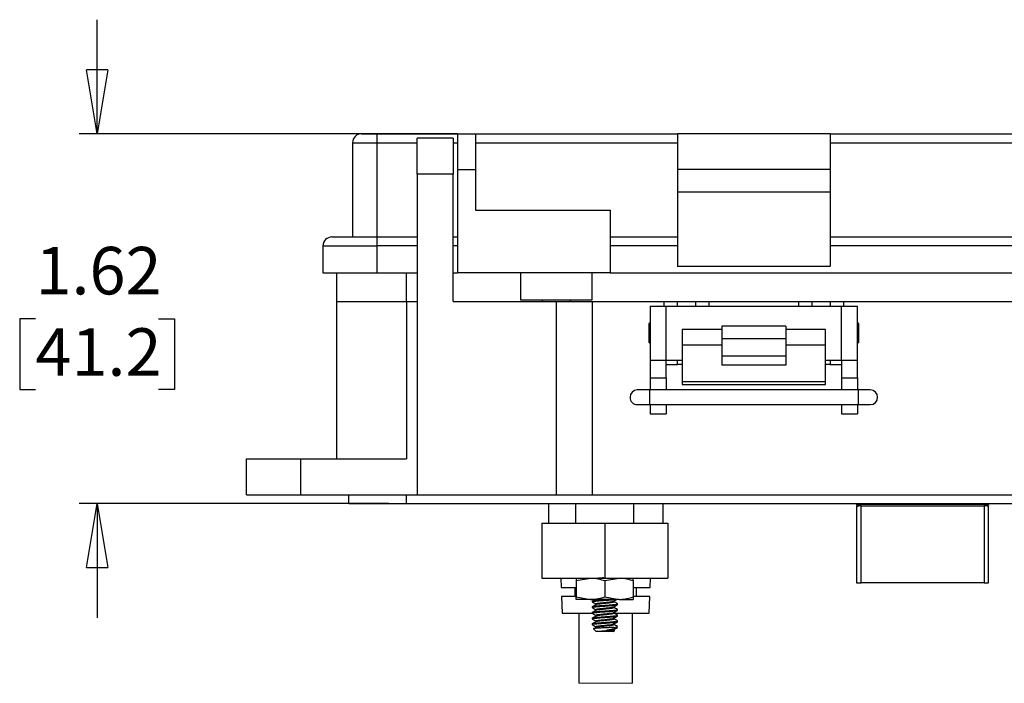
# Model space of a CAD drawing. Units: inches. Extents: x 0.5 to 8.2, y 0.3 to 11.2.
# Drawn here: x 0.7 to 2.9, y 2.6 to 4.1 of the extents above; entities that cross this region are included whole.
import ezdxf

# ---------------------------------------------------------------- set-up
doc = ezdxf.new("R2010")
doc.units = ezdxf.units.IN
doc.header["$MEASUREMENT"] = 0
doc.layers.add('BORDER', color=7, linetype='Continuous')
doc.styles.add('SLDTEXTSTYLE2', font='arial.ttf', dxfattribs={"width": 0.948})
doc.dimstyles.new('SLDDIMSTYLE4', dxfattribs={"dimtxt": 0.101115, "dimasz": 0.14, "dimexe": 0, "dimexo": 0.0625, "dimgap": 0.025279, "dimtad": 0, "dimtih": 1, "dimtoh": 1, "dimlfac": 2, "dimrnd": 1e-09, "dimzin": 12, "dimdsep": 46, "dimtxsty": 'SLDTEXTSTYLE2', "dimblk1": 'CLOSED', "dimblk2": 'CLOSED', "dimsah": 1, "dimcen": 0.09, "dimadec": 0, "dimazin": 3, "dimtfac": 1, "dimtmove": 0, "dimatfit": 0, "dimldrblk": 'CLOSED', "dimfxl": 1, "dimfrac": 2, "dimtolj": 1, "dimtzin": 12, "dimarcsym": 0})

# ---------------------------------------------------------------- blocks, each defined once
blk = doc.blocks.new('_Closed')
at = {"color": 0, "linetype": 'ByBlock', "lineweight": -2}
for p, q in [((-1, 0.166667), (0, 0)), ((-1, 0.166667), (-1, -0.166667)), ((0, 0), (-1, -0.166667)), ((0, 0), (-1, 0))]:
    blk.add_line(p, q, dxfattribs=at)
blk = doc.blocks.new('_D_4')
at = {"layer": 'BORDER', "transparency": 16777216}
for p, q in [((0.8897, 3.8185), (0.8897, 4.0685)), ((1.6802, 3.8185), (0.8503, 3.8185)), ((0.7547, 3.413), (0.72, 3.413)), ((0.72, 3.413), (0.72, 3.2577)), ((1.0247, 3.413), (1.0595, 3.413)), ((1.0595, 3.413), (1.0595, 3.2577)), ((0.72, 3.2577), (0.7547, 3.2577)), ((1.0595, 3.2577), (1.0247, 3.2577)), ((1.5286, 3.0075), (0.8503, 3.0075)), ((0.8897, 3.0075), (0.8897, 2.7575))]:
    blk.add_line(p, q, dxfattribs=at)
at = {"layer": 'BORDER', "transparency": 16777216, "xscale": 0.14, "yscale": 0.14}
for p, rotation in [((0.8897, 3.8185, 0.5962), 270.0000000000004), ((0.8897, 3.0075, 0.5962), 90.0000000000004)]:
    blk.add_blockref('_Closed', p, dxfattribs=dict(at, rotation=rotation))
at = {"layer": 'BORDER', "transparency": 16777216, "char_height": 0.10417, "attachment_point": 1, "style": 'SLDTEXTSTYLE2'}
for s, insert in [('1.62', (0.7547, 3.5704)), ('41.2', (0.7547, 3.392))]:
    blk.add_mtext(s, dxfattribs=dict(at, insert=insert))

msp = doc.modelspace()

# ---------------------------------------------------------------- linework, layer by layer
at = {"color": 7, "linetype": 'Continuous', "lineweight": 25}
for p, q in [((1.4695, 3.8185), (1.503, 3.8185)), ((1.503, 3.8185), (1.503, 3.7988)), ((1.503, 3.8185), (1.6802, 3.8185)), ((1.6703, 3.8087), (1.5916, 3.8087)), ((1.5916, 3.7299), (1.5916, 3.8087)), ((1.6703, 3.8087), (1.6703, 3.7299)), ((1.6802, 3.8185), (1.6802, 3.7398)), ((1.6802, 3.8185), (1.7195, 3.8185)), ((1.7195, 3.8185), (1.7195, 3.7398)), ((1.7195, 3.8185), (2.1625, 3.8185)), ((2.4971, 3.8185), (2.1625, 3.8185)), ((2.1625, 3.8185), (2.1625, 3.7398)), ((2.4971, 3.8185), (2.4971, 3.7398)), ((2.4971, 3.8185), (3.1566, 3.8185)), ((1.4499, 3.7988), (1.4499, 3.5921)), ((1.4499, 3.7988), (1.503, 3.7988)), ((1.503, 3.7988), (1.503, 3.5921)), ((1.7195, 3.7988), (2.1625, 3.7988)), ((2.4971, 3.7988), (3.1566, 3.7988)), ((1.6802, 3.7398), (1.7195, 3.7398)), ((1.6802, 3.7398), (1.6802, 3.5134)), ((1.7195, 3.7398), (1.7195, 3.6512)), ((2.4971, 3.7398), (2.1625, 3.7398)), ((2.1625, 3.7398), (2.1625, 3.6905)), ((2.4971, 3.7398), (2.4971, 3.6905)), ((1.5916, 3.7299), (1.5916, 3.0272)), ((1.6703, 3.7299), (1.5916, 3.7299)), ((1.6703, 3.4504), (1.6703, 3.7299)), ((2.4971, 3.6905), (2.1625, 3.6905)), ((2.1625, 3.6905), (2.1625, 3.5285)), ((2.4971, 3.6905), (2.4971, 3.5285)), ((1.7195, 3.6512), (2.0148, 3.6512)), ((2.0148, 3.6512), (2.0148, 3.5134)), ((1.4046, 3.5921), (1.503, 3.5921)), ((1.503, 3.5921), (1.5916, 3.5921)), ((1.503, 3.5921), (1.503, 3.5724)), ((1.6703, 3.5921), (1.6802, 3.5921)), ((2.0148, 3.5921), (2.1625, 3.5921)), ((2.4971, 3.5921), (3.1566, 3.5921)), ((1.3849, 3.5724), (1.3849, 3.5134)), ((1.3849, 3.5724), (1.503, 3.5724)), ((1.503, 3.5724), (1.503, 3.5134)), ((2.1625, 3.5724), (2.0148, 3.5724)), ((3.1566, 3.5724), (2.4971, 3.5724)), ((2.1625, 3.5285), (2.4971, 3.5285)), ((2.1625, 3.5285), (2.1625, 3.5271)), ((2.4971, 3.5271), (2.1625, 3.5271)), ((2.4971, 3.5271), (2.4971, 3.5285)), ((1.3849, 3.5134), (1.503, 3.5134)), ((1.4144, 3.5134), (1.4144, 3.4504)), ((1.503, 3.5134), (1.5916, 3.5134)), ((1.6703, 3.5134), (1.6802, 3.5134)), ((2.0148, 3.5134), (1.6802, 3.5134)), ((1.818, 3.5134), (1.818, 3.4543)), ((1.9755, 3.4543), (1.9755, 3.5134)), ((2.0148, 3.5134), (3.1566, 3.5134)), ((1.4144, 3.4504), (1.568, 3.4504)), ((1.4144, 3.4504), (1.4144, 3.1059)), ((1.568, 3.4504), (1.5916, 3.4504)), ((1.568, 3.4504), (1.568, 3.1059)), ((1.6703, 3.4504), (1.8967, 3.4504)), ((1.818, 3.4543), (1.8967, 3.4543)), ((1.8654, 3.4543), (1.8654, 3.4504)), ((1.8967, 3.4543), (1.9755, 3.4543)), ((1.8967, 3.4504), (1.8967, 3.0272)), ((1.8967, 3.4504), (1.9755, 3.4504)), ((1.928, 3.4504), (1.928, 3.4543)), ((1.9755, 3.4504), (2.1329, 3.4504)), ((1.9755, 3.4504), (1.9755, 3.0272)), ((2.1023, 3.4405), (2.1023, 3.3224)), ((2.1023, 3.4405), (2.1373, 3.4405)), ((2.1329, 3.4504), (2.1625, 3.4504)), ((2.1373, 3.3224), (2.1373, 3.4405)), ((2.1373, 3.4405), (2.5223, 3.4405)), ((2.1625, 3.4405), (2.1625, 3.4504)), ((2.1625, 3.4504), (2.2018, 3.4504)), ((2.2018, 3.4504), (2.2018, 3.4405)), ((2.2018, 3.4504), (2.2314, 3.4504)), ((2.2314, 3.4504), (2.4282, 3.4504)), ((2.4282, 3.4504), (2.4577, 3.4504)), ((2.4577, 3.4405), (2.4577, 3.4504)), ((2.4577, 3.4504), (2.4971, 3.4504)), ((2.4971, 3.4504), (2.4971, 3.4405)), ((2.4971, 3.4504), (2.5266, 3.4504)), ((2.5223, 3.3224), (2.5223, 3.4405)), ((2.5223, 3.4405), (2.5573, 3.4405)), ((2.5266, 3.4504), (3.0916, 3.4504)), ((2.5573, 3.3224), (2.5573, 3.4405)), ((2.1023, 3.4041), (2.0997, 3.4015)), ((2.0997, 3.4015), (2.0997, 3.3615)), ((2.3998, 3.3963), (2.2598, 3.3963)), ((2.2598, 3.3963), (2.2598, 3.3693)), ((2.3998, 3.3963), (2.3998, 3.3693)), ((2.5599, 3.4015), (2.5573, 3.4041)), ((2.5599, 3.3615), (2.5599, 3.4015)), ((2.2598, 3.389), (2.1723, 3.389)), ((2.1723, 3.389), (2.1723, 3.355)), ((2.2598, 3.3693), (2.3998, 3.3693)), ((2.2598, 3.3693), (2.2598, 3.3308)), ((2.4873, 3.389), (2.3998, 3.389)), ((2.3998, 3.3693), (2.3998, 3.3308)), ((2.4873, 3.355), (2.4873, 3.389)), ((2.0997, 3.3615), (2.1023, 3.3589)), ((2.2598, 3.355), (2.1723, 3.355)), ((2.1723, 3.355), (2.1723, 3.2755)), ((2.4873, 3.355), (2.3998, 3.355)), ((2.4873, 3.2755), (2.4873, 3.355)), ((2.5573, 3.3589), (2.5599, 3.3615)), ((2.3998, 3.3308), (2.2598, 3.3308)), ((2.2598, 3.3308), (2.2598, 3.3111)), ((2.3998, 3.3308), (2.3998, 3.3111)), ((2.1023, 3.3224), (2.1373, 3.3224)), ((2.1023, 3.3224), (2.1023, 3.2831)), ((2.1373, 3.3224), (2.1723, 3.3224)), ((2.1373, 3.2831), (2.1373, 3.3224)), ((2.1373, 3.3126), (2.1625, 3.3126)), ((2.1625, 3.3126), (2.1625, 3.3224)), ((2.1723, 3.3126), (2.1625, 3.3126)), ((2.3998, 3.3111), (2.2598, 3.3111)), ((2.4873, 3.3224), (2.5223, 3.3224)), ((2.4971, 3.3126), (2.4873, 3.3126)), ((2.4971, 3.3224), (2.4971, 3.3126)), ((2.4971, 3.3126), (2.5223, 3.3126)), ((2.5223, 3.3224), (2.5573, 3.3224)), ((2.5223, 3.3224), (2.5223, 3.2831)), ((2.5573, 3.2831), (2.5573, 3.3224)), ((2.1023, 3.2831), (2.1373, 3.2831)), ((2.1023, 3.2831), (2.1023, 3.2567)), ((2.1373, 3.2831), (2.1373, 3.2567)), ((2.5223, 3.2831), (2.5573, 3.2831)), ((2.5223, 3.2831), (2.5223, 3.2567)), ((2.5573, 3.2831), (2.5573, 3.2567)), ((2.1723, 3.2755), (2.4873, 3.2755)), ((2.1723, 3.2755), (2.1723, 3.2689)), ((2.1723, 3.2689), (2.4873, 3.2689)), ((2.4873, 3.2689), (2.4873, 3.2755)), ((2.101, 3.2567), (2.0743, 3.2567)), ((2.5586, 3.2567), (2.101, 3.2567)), ((2.5852, 3.2567), (2.5586, 3.2567)), ((2.0743, 3.2248), (2.101, 3.2248)), ((2.101, 3.2248), (2.5586, 3.2248)), ((2.1023, 3.2248), (2.1023, 3.2044)), ((2.1373, 3.2248), (2.1373, 3.2044)), ((2.5223, 3.2248), (2.5223, 3.2044)), ((2.5573, 3.2248), (2.5573, 3.2044)), ((2.5586, 3.2248), (2.5852, 3.2248)), ((2.1023, 3.2044), (2.1373, 3.2044)), ((2.5223, 3.2044), (2.5573, 3.2044)), ((1.2176, 3.0272), (1.2176, 3.1059)), ((1.2176, 3.1059), (1.3357, 3.1059)), ((1.3357, 3.1059), (1.568, 3.1059)), ((1.3357, 3.1059), (1.3357, 3.0272)), ((1.2176, 3.0272), (1.3357, 3.0272)), ((1.3357, 3.0272), (1.5916, 3.0272)), ((1.442, 3.0075), (1.442, 3.0272)), ((1.568, 3.0075), (1.568, 3.0272)), ((1.5916, 3.0272), (1.8967, 3.0272)), ((1.8967, 3.0272), (1.9755, 3.0272)), ((1.9755, 3.0272), (3.3239, 3.0272)), ((1.442, 3.0075), (1.568, 3.0075)), ((1.568, 3.0075), (3.0916, 3.0075)), ((1.8799, 3.0075), (1.8799, 2.9644)), ((1.939, 3.0075), (1.939, 2.9644)), ((2.067, 2.9644), (2.067, 3.0075)), ((2.1299, 3.0075), (2.1299, 2.9644)), ((2.5551, 3.0075), (2.5551, 3.0044)), ((2.5551, 3.0044), (2.5551, 3.0045)), ((2.5551, 3.0044), (2.5601, 3.0044)), ((2.5551, 3.0019), (2.5551, 2.8342)), ((2.5601, 3.0051), (2.5601, 3.0026)), ((2.5608, 3.0028), (2.5608, 3.0053)), ((2.5608, 3.0053), (2.5649, 3.0053)), ((2.5649, 3.0028), (2.5608, 3.0028)), ((2.8346, 3.0053), (2.5649, 3.0053)), ((2.5649, 2.8342), (2.5649, 3.0028)), ((2.5649, 3.0028), (2.8346, 3.0028)), ((2.8346, 3.0053), (2.8388, 3.0053)), ((2.8346, 3.0028), (2.8346, 2.8342)), ((2.8388, 3.0028), (2.8346, 3.0028)), ((2.8388, 3.0053), (2.8388, 3.0028)), ((2.8395, 3.0026), (2.8395, 3.0051)), ((2.8395, 3.0044), (2.8445, 3.0044)), ((2.8445, 3.0044), (2.8445, 3.0075)), ((2.8445, 3.0048), (2.8445, 3.0044)), ((2.8445, 2.8342), (2.8445, 3.0019)), ((1.865, 2.9644), (1.865, 2.8444)), ((1.865, 2.9644), (2.003, 2.9644)), ((2.003, 2.9644), (2.003, 2.8444)), ((2.003, 2.9644), (2.141, 2.9644)), ((2.141, 2.9644), (2.141, 2.8444)), ((1.865, 2.8444), (2.003, 2.8444)), ((1.9066, 2.8444), (1.9073, 2.8236)), ((1.9405, 2.8389), (1.9717, 2.8444)), ((1.9405, 2.8444), (1.9405, 2.8389)), ((1.9405, 2.8444), (1.9717, 2.8444)), ((1.9405, 2.8389), (1.9405, 2.8031)), ((1.9717, 2.8444), (2.0342, 2.8444)), ((2.003, 2.8389), (2.0342, 2.8444)), ((2.003, 2.8444), (2.141, 2.8444)), ((2.003, 2.8389), (2.003, 2.8031)), ((2.0342, 2.8444), (2.0655, 2.8444)), ((2.0655, 2.8389), (2.0655, 2.8444)), ((2.0655, 2.8389), (2.0655, 2.8031)), ((2.1025, 2.8236), (2.1032, 2.8444)), ((2.5551, 2.8342), (2.5649, 2.8342)), ((2.8346, 2.8342), (2.5649, 2.8342)), ((2.8346, 2.8342), (2.8445, 2.8342)), ((1.9073, 2.8236), (1.9405, 2.8236)), ((1.9373, 2.8236), (1.9373, 2.8036)), ((2.0655, 2.8236), (2.1025, 2.8236)), ((2.0725, 2.8036), (2.0725, 2.8236)), ((1.908, 2.8036), (1.9093, 2.7676)), ((1.9392, 2.8036), (1.908, 2.8036)), ((1.9405, 2.8031), (1.9717, 2.7976)), ((1.9405, 2.7976), (1.9405, 2.8031)), ((1.9717, 2.7976), (1.9405, 2.7976)), ((2.0342, 2.7976), (1.9717, 2.7976)), ((1.975, 2.7941), (1.975, 2.7925)), ((1.9835, 2.7878), (1.9835, 2.7863)), ((2.003, 2.8031), (2.0342, 2.7976)), ((2.0225, 2.7925), (2.0225, 2.7939)), ((2.031, 2.7863), (2.031, 2.7878)), ((2.0342, 2.7976), (2.0655, 2.7976)), ((2.0655, 2.8031), (2.0655, 2.7976)), ((2.1018, 2.8036), (2.0665, 2.8036)), ((2.1005, 2.7676), (2.1018, 2.8036)), ((1.9093, 2.7676), (1.9757, 2.7676)), ((1.9462, 2.7676), (1.9462, 2.6137)), ((1.975, 2.7816), (1.975, 2.78)), ((1.975, 2.7691), (1.975, 2.7675)), ((1.9835, 2.7753), (1.9835, 2.7738)), ((2.0225, 2.78), (2.0225, 2.7814)), ((2.0225, 2.7675), (2.0225, 2.7689)), ((2.0239, 2.7676), (2.1005, 2.7676)), ((2.031, 2.7738), (2.031, 2.7753)), ((2.0637, 2.6137), (2.0637, 2.7676)), ((1.975, 2.7566), (1.975, 2.755)), ((1.975, 2.7441), (1.975, 2.7425)), ((1.9835, 2.7628), (1.9835, 2.7613)), ((1.9835, 2.7503), (1.9835, 2.7488)), ((2.0225, 2.755), (2.0225, 2.7564)), ((2.0225, 2.7425), (2.0225, 2.7439)), ((2.031, 2.7613), (2.031, 2.7628)), ((2.031, 2.7488), (2.031, 2.7503)), ((1.9781, 2.7332), (1.9844, 2.7269)), ((1.9835, 2.7378), (1.9835, 2.7363)), ((2.003, 2.7269), (1.9844, 2.7269)), ((2.0118, 2.7278), (1.9966, 2.7278)), ((2.0216, 2.7269), (2.003, 2.7269)), ((2.0216, 2.7269), (2.024, 2.7292)), ((2.0225, 2.73), (2.0225, 2.7314)), ((2.0226, 2.7363), (2.031, 2.7363))]:
    msp.add_line(p, q, dxfattribs=at)
at = {"color": 8, "linetype": 'Continuous', "lineweight": 25}
for p, q in [((1.503, 3.7988), (1.5916, 3.7988)), ((1.6703, 3.7988), (1.6802, 3.7988)), ((1.5916, 3.5724), (1.503, 3.5724)), ((1.6802, 3.5724), (1.6703, 3.5724)), ((1.568, 3.4504), (1.568, 3.5134)), ((2.1329, 3.4405), (2.1329, 3.4504)), ((2.2314, 3.4504), (2.2314, 3.4405)), ((2.4282, 3.4405), (2.4282, 3.4504)), ((2.5266, 3.4504), (2.5266, 3.4405)), ((2.101, 3.2567), (2.101, 3.2248)), ((2.5586, 3.2567), (2.5586, 3.2407)), ((2.5586, 3.2407), (2.5586, 3.2248)), ((2.5649, 3.0053), (2.5649, 3.0075)), ((2.8346, 3.0075), (2.8346, 3.0053))]:
    msp.add_line(p, q, dxfattribs=at)
at = {"color": 7, "linetype": 'Continuous', "lineweight": 18}
msp.add_line((1.9462, 2.6137), (2.0637, 2.6137), dxfattribs=at)
at = {"color": 7, "linetype": 'Continuous', "lineweight": 25}
for centre, radius, start, end in [((1.4695, 3.7988), 0.0197, 90.0005, 179.9997), ((1.4046, 3.5724), 0.0197, 90.0005, 179.9997), ((2.0743, 3.2407), 0.016, 90.0005, 179.9997), ((2.0743, 3.2407), 0.016, 179.9999, 270.0004), ((2.5852, 3.2407), 0.016, 270, 90)]:
    msp.add_arc(centre, radius, start, end, dxfattribs=at)
for points, knots in [([(2.5601, 3.0051), (2.5596, 3.005), (2.5585, 3.005), (2.5569, 3.0047), (2.5556, 3.0046), (2.5552, 3.0044), (2.5551, 3.0044)], [0, 0, 0, 0, 0.268448, 0.703112, 0.952213, 1, 1, 1, 1]), ([(2.5551, 3.0019), (2.5553, 3.002), (2.556, 3.0022), (2.5575, 3.0023), (2.559, 3.0025), (2.56, 3.0026), (2.5601, 3.0026)], [0, 0, 0, 0, 0.113044, 0.430935, 0.921519, 1, 1, 1, 1]), ([(2.8395, 3.0051), (2.8399, 3.005), (2.8411, 3.005), (2.8427, 3.0047), (2.8439, 3.0046), (2.8444, 3.0044), (2.8445, 3.0044)], [0, 0, 0, 0, 0.268445, 0.703117, 0.952201, 1, 1, 1, 1]), ([(2.8445, 3.0019), (2.8443, 3.002), (2.8436, 3.0022), (2.842, 3.0023), (2.8406, 3.0025), (2.8396, 3.0026), (2.8395, 3.0026)], [0, 0, 0, 0, 0.113042, 0.430928, 0.921506, 1, 1, 1, 1]), ([(1.9717, 2.8444), (1.9725, 2.8444), (1.9831, 2.8444), (1.9934, 2.8415), (2.003, 2.8389)], [0, 0, 0, 0, 0.069879, 1, 1, 1, 1]), ([(1.9875, 2.8444), (1.9891, 2.8446), (1.9936, 2.845), (1.9981, 2.8453), (2.001, 2.8455)], [0, 0, 0, 0, 0.3578766, 1, 1, 1, 1]), ([(2.0342, 2.8444), (2.035, 2.8444), (2.0456, 2.8444), (2.0559, 2.8415), (2.0655, 2.8389)], [0, 0, 0, 0, 0.069879, 1, 1, 1, 1]), ([(1.9717, 2.7976), (1.9725, 2.7976), (1.9831, 2.7977), (1.9934, 2.8005), (2.003, 2.8031)], [0, 0, 0, 0, 0.069879, 1, 1, 1, 1]), ([(1.975, 2.7941), (1.9757, 2.7944), (1.9783, 2.7954), (1.9843, 2.7956), (1.9928, 2.7966), (2.0012, 2.7971), (2.0064, 2.7974), (2.0081, 2.7976)], [0, 0, 0, 0, 0.069433, 0.248607, 0.526733, 0.84628, 1, 1, 1, 1]), ([(1.975, 2.7925), (1.9757, 2.7928), (1.9783, 2.7939), (1.9843, 2.794), (1.9928, 2.795), (2.003, 2.7956), (2.0132, 2.7964), (2.0207, 2.7969), (2.0247, 2.7975), (2.0256, 2.7976)], [0, 0, 0, 0, 0.045463, 0.162786, 0.344902, 0.55414, 0.763378, 0.945493, 1, 1, 1, 1]), ([(1.975, 2.7926), (1.9764, 2.7918), (1.9792, 2.7902), (1.982, 2.7886), (1.9835, 2.7878)], [0, 0, 0, 0, 0.499744, 1, 1, 1, 1]), ([(1.975, 2.7816), (1.9757, 2.7819), (1.9783, 2.7829), (1.9843, 2.7831), (1.9928, 2.7841), (2.0029, 2.7847), (2.013, 2.7854), (2.0196, 2.786), (2.0248, 2.7865), (2.0263, 2.7864), (2.0318, 2.7876), (2.0306, 2.788), (2.0303, 2.7881)], [0, 0, 0, 0, 0.0405182, 0.1450795, 0.3073858, 0.4938642, 0.6771927, 0.8378781, 0.8426486, 0.9472102, 0.9877293, 1, 1, 1, 1]), ([(1.975, 2.78), (1.9757, 2.7803), (1.9783, 2.7814), (1.9843, 2.7815), (1.9928, 2.7825), (2.003, 2.7831), (2.0132, 2.7838), (2.0217, 2.7848), (2.0277, 2.7849), (2.0303, 2.786), (2.031, 2.7863)], [0, 0, 0, 0, 0.0410225, 0.1468825, 0.3112055, 0.5000004, 0.6887955, 0.8531177, 0.9589784, 1, 1, 1, 1]), ([(1.9838, 2.7859), (1.9824, 2.7851), (1.9797, 2.7835), (1.9769, 2.7819), (1.9756, 2.7812)], [0, 0, 0, 0, 0.500973, 1, 1, 1, 1]), ([(1.9823, 2.7976), (1.9814, 2.7971), (1.9793, 2.7958), (1.9771, 2.7945), (1.9758, 2.7938)], [0, 0, 0, 0, 0.409024, 1, 1, 1, 1]), ([(1.9835, 2.7878), (1.984, 2.7881), (1.9857, 2.7891), (1.9903, 2.7894), (1.9962, 2.7903), (2.0034, 2.791), (2.0101, 2.7916), (2.0161, 2.7926), (2.0201, 2.7927), (2.0216, 2.7936), (2.0219, 2.7937)], [0, 0, 0, 0, 0.043234, 0.151, 0.34514, 0.508889, 0.700106, 0.866779, 0.974545, 1, 1, 1, 1]), ([(1.9835, 2.7863), (1.984, 2.7866), (1.9857, 2.7876), (1.9899, 2.7878), (1.9959, 2.7887), (2.0034, 2.7894), (2.0106, 2.7901), (2.0165, 2.791), (2.0203, 2.7912), (2.022, 2.7922), (2.0225, 2.7925)], [0, 0, 0, 0, 0.043156, 0.148883, 0.312402, 0.500001, 0.72117, 0.851118, 0.956844, 1, 1, 1, 1]), ([(2.0222, 2.7937), (2.0237, 2.7945), (2.0259, 2.7958), (2.0282, 2.7971), (2.0291, 2.7976)], [0, 0, 0, 0, 0.620258, 1, 1, 1, 1]), ([(2.0222, 2.7812), (2.0237, 2.782), (2.0265, 2.7836), (2.0293, 2.7852), (2.0308, 2.786)], [0, 0, 0, 0, 0.499232, 1, 1, 1, 1]), ([(2.0308, 2.7881), (2.0294, 2.7889), (2.0266, 2.7904), (2.0239, 2.792), (2.0225, 2.7927)], [0, 0, 0, 0, 0.5192839, 1, 1, 1, 1]), ([(2.0342, 2.7976), (2.035, 2.7976), (2.0456, 2.7977), (2.0559, 2.8005), (2.0655, 2.8031)], [0, 0, 0, 0, 0.069879, 1, 1, 1, 1]), ([(1.975, 2.7801), (1.9764, 2.7793), (1.9792, 2.7777), (1.982, 2.7761), (1.9835, 2.7753)], [0, 0, 0, 0, 0.499744, 1, 1, 1, 1]), ([(1.975, 2.7691), (1.9757, 2.7694), (1.9783, 2.7704), (1.9843, 2.7706), (1.9928, 2.7716), (2.0029, 2.7722), (2.013, 2.7729), (2.0196, 2.7735), (2.0248, 2.774), (2.0263, 2.7739), (2.0318, 2.7751), (2.0306, 2.7755), (2.0303, 2.7756)], [0, 0, 0, 0, 0.040518, 0.145079, 0.307386, 0.493864, 0.677193, 0.837878, 0.842649, 0.94721, 0.987729, 1, 1, 1, 1]), ([(1.975, 2.7675), (1.9757, 2.7678), (1.9783, 2.7689), (1.9843, 2.769), (1.9928, 2.77), (2.003, 2.7706), (2.0132, 2.7713), (2.0217, 2.7723), (2.0277, 2.7724), (2.0303, 2.7735), (2.031, 2.7738)], [0, 0, 0, 0, 0.0410225, 0.1468825, 0.3112052, 0.5000003, 0.6887954, 0.8531177, 0.9589784, 1, 1, 1, 1]), ([(1.975, 2.7676), (1.9764, 2.7668), (1.9792, 2.7652), (1.982, 2.7636), (1.9835, 2.7628)], [0, 0, 0, 0, 0.499744, 1, 1, 1, 1]), ([(1.9838, 2.7734), (1.9824, 2.7726), (1.9797, 2.7711), (1.9771, 2.7695), (1.9758, 2.7688)], [0, 0, 0, 0, 0.514681, 1, 1, 1, 1]), ([(1.9835, 2.7753), (1.984, 2.7756), (1.9857, 2.7766), (1.9903, 2.7769), (1.9962, 2.7778), (2.0034, 2.7785), (2.0101, 2.7791), (2.0161, 2.7801), (2.0201, 2.7802), (2.0216, 2.7811), (2.0219, 2.7812)], [0, 0, 0, 0, 0.043232, 0.150998, 0.345139, 0.508888, 0.700105, 0.866778, 0.974543, 1, 1, 1, 1]), ([(1.9835, 2.7738), (1.984, 2.7741), (1.9857, 2.7751), (1.9899, 2.7753), (1.9959, 2.7762), (2.0034, 2.7769), (2.0106, 2.7776), (2.0165, 2.7785), (2.0203, 2.7787), (2.022, 2.7797), (2.0225, 2.78)], [0, 0, 0, 0, 0.043156, 0.148883, 0.312402, 0.500001, 0.721171, 0.85112, 0.956846, 1, 1, 1, 1]), ([(1.9835, 2.7628), (1.984, 2.7631), (1.9857, 2.7641), (1.9903, 2.7644), (1.9962, 2.7653), (2.0034, 2.766), (2.0101, 2.7666), (2.0161, 2.7676), (2.0201, 2.7677), (2.0216, 2.7686), (2.0219, 2.7687)], [0, 0, 0, 0, 0.043232, 0.150998, 0.345139, 0.508888, 0.700104, 0.866778, 0.974543, 1, 1, 1, 1]), ([(1.9835, 2.7613), (1.984, 2.7616), (1.9857, 2.7626), (1.9899, 2.7628), (1.9959, 2.7637), (2.0034, 2.7644), (2.0106, 2.7651), (2.0165, 2.766), (2.0203, 2.7662), (2.022, 2.7672), (2.0225, 2.7675)], [0, 0, 0, 0, 0.043156, 0.148883, 0.312402, 0.5, 0.72117, 0.851118, 0.956844, 1, 1, 1, 1]), ([(2.0222, 2.7687), (2.0237, 2.7695), (2.0265, 2.7711), (2.0293, 2.7727), (2.0308, 2.7735)], [0, 0, 0, 0, 0.499228, 1, 1, 1, 1]), ([(2.0308, 2.7756), (2.0294, 2.7764), (2.0266, 2.7779), (2.0239, 2.7795), (2.0225, 2.7802)], [0, 0, 0, 0, 0.519288, 1, 1, 1, 1]), ([(2.0308, 2.7631), (2.0294, 2.7639), (2.0266, 2.7654), (2.0239, 2.767), (2.0225, 2.7677)], [0, 0, 0, 0, 0.519288, 1, 1, 1, 1]), ([(1.975, 2.7566), (1.9757, 2.7569), (1.9783, 2.7579), (1.9843, 2.7581), (1.9928, 2.7591), (2.0029, 2.7597), (2.013, 2.7604), (2.0196, 2.761), (2.0248, 2.7615), (2.0263, 2.7614), (2.0318, 2.7626), (2.0306, 2.763), (2.0303, 2.7631)], [0, 0, 0, 0, 0.040519, 0.14508, 0.307387, 0.493865, 0.677194, 0.837879, 0.842649, 0.947211, 0.987729, 1, 1, 1, 1]), ([(1.975, 2.755), (1.9757, 2.7553), (1.9783, 2.7564), (1.9843, 2.7565), (1.9928, 2.7575), (2.003, 2.7581), (2.0132, 2.7588), (2.0217, 2.7598), (2.0277, 2.7599), (2.0303, 2.761), (2.031, 2.7613)], [0, 0, 0, 0, 0.041022, 0.146882, 0.311205, 0.5, 0.688795, 0.853117, 0.958978, 1, 1, 1, 1]), ([(1.975, 2.7551), (1.9764, 2.7543), (1.9792, 2.7527), (1.982, 2.7511), (1.9835, 2.7503)], [0, 0, 0, 0, 0.499744, 1, 1, 1, 1]), ([(1.975, 2.7441), (1.9757, 2.7444), (1.9783, 2.7454), (1.9843, 2.7456), (1.9928, 2.7466), (2.0029, 2.7472), (2.013, 2.7479), (2.0196, 2.7485), (2.0248, 2.749), (2.0263, 2.7489), (2.0318, 2.7501), (2.0306, 2.7505), (2.0303, 2.7506)], [0, 0, 0, 0, 0.0405191, 0.1450801, 0.3073864, 0.4938648, 0.6771936, 0.837879, 0.8426494, 0.9472111, 0.9877293, 1, 1, 1, 1]), ([(1.975, 2.7425), (1.9757, 2.7428), (1.9783, 2.7439), (1.9843, 2.744), (1.9928, 2.745), (2.003, 2.7456), (2.0132, 2.7463), (2.0217, 2.7473), (2.0277, 2.7474), (2.0303, 2.7485), (2.031, 2.7488)], [0, 0, 0, 0, 0.0410216, 0.1468816, 0.3112046, 0.4999996, 0.6887946, 0.8531168, 0.9589775, 1, 1, 1, 1]), ([(1.975, 2.7426), (1.9764, 2.7418), (1.9792, 2.7402), (1.982, 2.7386), (1.9835, 2.7378)], [0, 0, 0, 0, 0.499744, 1, 1, 1, 1]), ([(1.9838, 2.7609), (1.9824, 2.7601), (1.9797, 2.7585), (1.9769, 2.7569), (1.9756, 2.7562)], [0, 0, 0, 0, 0.500969, 1, 1, 1, 1]), ([(1.9838, 2.7484), (1.9824, 2.7476), (1.9797, 2.746), (1.9769, 2.7444), (1.9756, 2.7437)], [0, 0, 0, 0, 0.500973, 1, 1, 1, 1]), ([(1.9835, 2.7503), (1.984, 2.7506), (1.9857, 2.7516), (1.9903, 2.7519), (1.9962, 2.7528), (2.0034, 2.7535), (2.0101, 2.7541), (2.0161, 2.7551), (2.0201, 2.7552), (2.0216, 2.7561), (2.0219, 2.7562)], [0, 0, 0, 0, 0.043234, 0.151, 0.34514, 0.508889, 0.700106, 0.86678, 0.974545, 1, 1, 1, 1]), ([(1.9835, 2.7488), (1.984, 2.7491), (1.9857, 2.7501), (1.9899, 2.7503), (1.9959, 2.7512), (2.0034, 2.7519), (2.0106, 2.7526), (2.0165, 2.7535), (2.0203, 2.7537), (2.022, 2.7547), (2.0225, 2.755)], [0, 0, 0, 0, 0.043154, 0.148881, 0.312401, 0.5, 0.72117, 0.851118, 0.956844, 1, 1, 1, 1]), ([(1.9835, 2.7378), (1.984, 2.7381), (1.9857, 2.7391), (1.9903, 2.7394), (1.9962, 2.7403), (2.0034, 2.741), (2.0101, 2.7416), (2.0161, 2.7426), (2.0201, 2.7427), (2.0216, 2.7436), (2.0219, 2.7437)], [0, 0, 0, 0, 0.043234, 0.151, 0.34514, 0.508889, 0.700106, 0.866779, 0.974545, 1, 1, 1, 1]), ([(1.9835, 2.7363), (1.984, 2.7366), (1.9857, 2.7376), (1.9899, 2.7378), (1.9959, 2.7387), (2.0034, 2.7394), (2.0106, 2.7401), (2.0165, 2.741), (2.0203, 2.7412), (2.022, 2.7422), (2.0225, 2.7425)], [0, 0, 0, 0, 0.043156, 0.148883, 0.312402, 0.500001, 0.72117, 0.851118, 0.956844, 1, 1, 1, 1]), ([(2.0222, 2.7562), (2.0237, 2.757), (2.0265, 2.7586), (2.0293, 2.7602), (2.0308, 2.761)], [0, 0, 0, 0, 0.499228, 1, 1, 1, 1]), ([(2.0222, 2.7437), (2.0237, 2.7445), (2.0265, 2.7461), (2.0293, 2.7477), (2.0308, 2.7485)], [0, 0, 0, 0, 0.499232, 1, 1, 1, 1]), ([(2.0308, 2.7506), (2.0294, 2.7514), (2.0266, 2.7529), (2.0239, 2.7545), (2.0225, 2.7552)], [0, 0, 0, 0, 0.519291, 1, 1, 1, 1]), ([(2.0308, 2.7381), (2.0294, 2.7389), (2.0266, 2.7404), (2.0239, 2.742), (2.0225, 2.7427)], [0, 0, 0, 0, 0.5192839, 1, 1, 1, 1]), ([(2.0226, 2.7363), (2.02, 2.7361), (2.0144, 2.7358), (2.0056, 2.7354), (1.9969, 2.7349), (1.989, 2.7347), (1.9833, 2.7338), (1.9795, 2.7343), (1.9784, 2.7334), (1.9782, 2.7332)], [0, 0, 0, 0, 0.17645, 0.379598, 0.586601, 0.766319, 0.903542, 0.985153, 1, 1, 1, 1]), ([(1.9838, 2.7359), (1.9824, 2.7351), (1.9808, 2.7342), (1.9792, 2.7333), (1.979, 2.7331)], [0, 0, 0, 0, 0.860761, 1, 1, 1, 1]), ([(1.9966, 2.7278), (1.9983, 2.7282), (2.002, 2.7291), (2.0081, 2.7302), (2.0149, 2.7316), (2.0214, 2.733), (2.0265, 2.7342), (2.0297, 2.7352), (2.0308, 2.7361), (2.031, 2.7363)], [0, 0, 0, 0, 0.1415377, 0.3214863, 0.5310899, 0.7275521, 0.8777361, 0.9805214, 1, 1, 1, 1]), ([(1.9966, 2.7278), (1.9988, 2.728), (2.0033, 2.7285), (2.0101, 2.7291), (2.0161, 2.7301), (2.0201, 2.7302), (2.0216, 2.7311), (2.0219, 2.7312)], [0, 0, 0, 0, 0.250051, 0.542048, 0.796565, 0.961126, 1, 1, 1, 1]), ([(2.024, 2.7292), (2.0234, 2.7291), (2.0217, 2.7285), (2.018, 2.7284), (2.0145, 2.728), (2.0122, 2.7278), (2.0118, 2.7278)], [0, 0, 0, 0, 0.13479, 0.446078, 0.890779, 1, 1, 1, 1]), ([(2.0222, 2.7312), (2.0237, 2.732), (2.0265, 2.7336), (2.0293, 2.7352), (2.0308, 2.736)], [0, 0, 0, 0, 0.499232, 1, 1, 1, 1]), ([(2.0226, 2.7363), (2.0227, 2.7363), (2.0248, 2.7365), (2.0263, 2.7364), (2.0318, 2.7376), (2.0306, 2.738), (2.0303, 2.7381)], [0, 0, 0, 0, 0.029425, 0.674382, 0.924312, 1, 1, 1, 1])]:
    msp.add_open_spline(points, degree=3, knots=knots, dxfattribs=at)

# ---------------------------------------------------------------- dimensions: what is measured, and where the dimension line sits
at = {"layer": 'BORDER'}
dim = msp.add_linear_dim(base=(0.8897, 3.0075), p1=(1.7195, 3.8185), p2=(1.568, 3.0075), angle=90, dimstyle='SLDDIMSTYLE4', dxfattribs=at)
dim.commit()
dim.dimension.update_dxf_attribs({"geometry": '_D_4', "text_midpoint": (0.8897, 3.413), "dimtype": 160})

doc.saveas('drawing.dxf')
